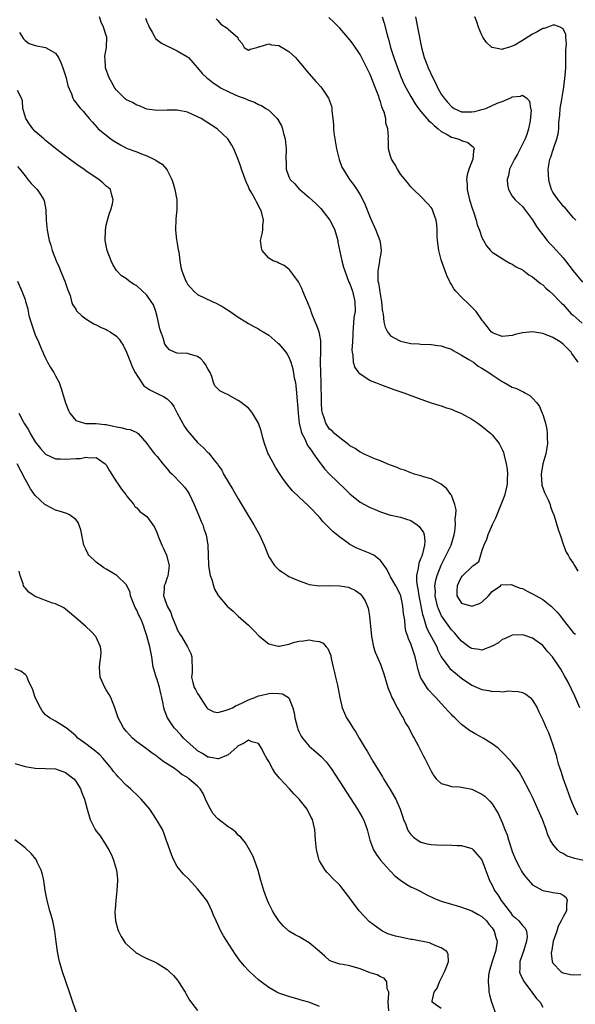
# Model space of a CAD drawing. Units: inches. Extents: x 2511000 to 2514000, y 1512000 to 1515000.
# Drawn here: x 2512170 to 2512279, y 1512999 to 1513192 of the extents above; entities that cross this region are included whole.
import ezdxf

# ---------------------------------------------------------------- set-up
doc = ezdxf.new("R2010")
doc.units = ezdxf.units.IN
doc.header["$MEASUREMENT"] = 0
doc.layers.add('LD25111512_2ft', color=82, linetype='Continuous')

msp = doc.modelspace()

# ---------------------------------------------------------------- linework, layer by layer
at = {"layer": 'LD25111512_2ft'}
for points, elevation in [([(2512280.28, 1513057), (2512279.29, 1513059.29), (2512278.66, 1513060.66), (2512277.99, 1513061.99), (2512277.3, 1513063.3), (2512276.57, 1513064.57), (2512276.3, 1513065), (2512274.94, 1513067), (2512274.01, 1513068.01), (2512273, 1513069.21), (2512271, 1513070.71), (2512269.26, 1513071.26), (2512269, 1513071.35), (2512267, 1513071.3), (2512265.47, 1513070.53), (2512265, 1513070.39), (2512264.25, 1513069.75), (2512263, 1513069.12), (2512261, 1513068.34), (2512260.44, 1513068.44), (2512259, 1513068.62), (2512258.76, 1513068.76), (2512258.44, 1513069), (2512257, 1513070.07), (2512256.2, 1513071), (2512255.66, 1513071.66), (2512255, 1513072.35), (2512253.06, 1513075.06), (2512252.44, 1513076.44), (2512252.28, 1513077), (2512251.83, 1513079), (2512251.84, 1513079.84), (2512251.76, 1513081), (2512251.91, 1513082.09), (2512252.16, 1513083), (2512252.95, 1513085.05), (2512253.95, 1513087), (2512254.93, 1513089), (2512255.57, 1513091), (2512255.69, 1513091.69), (2512255.82, 1513093), (2512255.76, 1513094.24), (2512255.87, 1513095), (2512255.93, 1513095.93), (2512255.69, 1513097), (2512255, 1513098.84), (2512254.9, 1513099), (2512254.08, 1513100.08), (2512253, 1513101), (2512251, 1513102.08), (2512249.52, 1513102.48), (2512249, 1513102.65), (2512247.69, 1513103), (2512247, 1513103.21), (2512245.73, 1513103.73), (2512245, 1513103.96), (2512244.29, 1513104.29), (2512243, 1513104.74), (2512242.82, 1513104.82), (2512242.35, 1513105), (2512241, 1513105.58), (2512240.05, 1513105.95), (2512237.65, 1513107), (2512237.23, 1513107.23), (2512237, 1513107.32), (2512236.03, 1513108.03), (2512235, 1513108.57), (2512234.78, 1513108.78), (2512234.46, 1513109), (2512233, 1513110.13), (2512231.96, 1513111), (2512231.48, 1513111.48), (2512231, 1513111.84), (2512230.23, 1513113), (2512229.94, 1513114.06), (2512229.61, 1513115), (2512229.5, 1513115.5), (2512229.43, 1513117), (2512229.39, 1513117.39), (2512229.39, 1513119), (2512229.37, 1513119.37), (2512229.34, 1513121), (2512229.25, 1513123), (2512229.19, 1513125), (2512229.21, 1513125.21), (2512229.27, 1513127), (2512229.3, 1513127.3), (2512229.29, 1513129), (2512229.27, 1513129.27), (2512228.92, 1513131), (2512228.4, 1513132.4), (2512228.14, 1513133), (2512227.57, 1513134.43), (2512227.36, 1513135), (2512227.28, 1513135.28), (2512226.71, 1513136.71), (2512226.23, 1513137.77), (2512225.73, 1513139), (2512225.53, 1513139.53), (2512225, 1513140.61), (2512224.86, 1513140.86), (2512223.94, 1513142.06), (2512223.17, 1513143.17), (2512223, 1513143.34), (2512222.07, 1513144.07), (2512221, 1513144.5), (2512220.69, 1513144.69), (2512219.9, 1513145), (2512219, 1513145.53), (2512217.69, 1513147), (2512217.57, 1513147.57), (2512217.41, 1513149), (2512217.73, 1513150.27), (2512217.84, 1513151), (2512217.87, 1513151.88), (2512217.97, 1513153), (2512217.65, 1513154.35), (2512217.46, 1513155), (2512217.28, 1513155.28), (2512217, 1513155.88), (2512216.58, 1513156.59), (2512216.4, 1513157), (2512215.67, 1513158.33), (2512215.15, 1513159.15), (2512215, 1513159.55), (2512214.55, 1513160.55), (2512213.64, 1513163), (2512213.5, 1513163.5), (2512212.96, 1513164.96), (2512212.16, 1513167), (2512211.74, 1513167.74), (2512210.95, 1513169), (2512208.84, 1513171), (2512205.72, 1513173), (2512205, 1513173.36), (2512203, 1513174.22), (2512201, 1513174.65), (2512199, 1513174.63), (2512197, 1513174.57), (2512195, 1513174.87), (2512194.65, 1513175), (2512193.52, 1513175.52), (2512193, 1513175.62), (2512192.14, 1513176.14), (2512191, 1513176.67), (2512190.81, 1513176.81), (2512190.6, 1513177), (2512189, 1513178.6), (2512188.7, 1513179), (2512188.11, 1513180.11), (2512187.59, 1513181), (2512186.85, 1513183), (2512186.77, 1513184.77), (2512186.71, 1513185), (2512186.7, 1513185.3), (2512187.04, 1513187), (2512187.1, 1513189), (2512187, 1513189.37), (2512186.48, 1513191), (2512185.97, 1513191.97), (2512185.65, 1513193)], 7084), ([(2512279.95, 1513125), (2512278.75, 1513126.75), (2512278.57, 1513127), (2512277, 1513128.55), (2512276.4, 1513129), (2512275, 1513129.86), (2512273.55, 1513130.45), (2512273, 1513130.65), (2512271, 1513130.98), (2512269, 1513130.79), (2512267.55, 1513130.45), (2512267, 1513130.25), (2512265, 1513130.09), (2512263.25, 1513130.75), (2512263, 1513130.86), (2512262.84, 1513131), (2512262.06, 1513132.06), (2512261.29, 1513133), (2512261.15, 1513133.15), (2512261, 1513133.33), (2512259.86, 1513135), (2512258.44, 1513136.44), (2512257, 1513137.82), (2512255.9, 1513139), (2512255.49, 1513139.49), (2512255, 1513140.35), (2512254.74, 1513140.74), (2512254.63, 1513141), (2512254.1, 1513142.1), (2512253.79, 1513143), (2512253.55, 1513143.55), (2512253, 1513145.2), (2512252.52, 1513147), (2512252.29, 1513149), (2512252.22, 1513149.78), (2512252.21, 1513151), (2512252.14, 1513152.14), (2512251.98, 1513153), (2512251.4, 1513154.6), (2512251.28, 1513155), (2512251.19, 1513155.19), (2512251, 1513155.5), (2512250.29, 1513156.29), (2512249, 1513157.66), (2512247.54, 1513159), (2512247, 1513159.57), (2512246.37, 1513160.37), (2512245, 1513162.02), (2512244.36, 1513163), (2512243.89, 1513163.89), (2512243.19, 1513165), (2512243, 1513165.58), (2512242.62, 1513167), (2512242.59, 1513168.59), (2512242.56, 1513169), (2512242.58, 1513169.42), (2512242.49, 1513171), (2512242.1, 1513172.1), (2512242.05, 1513173), (2512241.75, 1513174.25), (2512241.45, 1513175), (2512241.31, 1513175.31), (2512241, 1513176.34), (2512240.82, 1513176.82), (2512240.79, 1513177), (2512240.68, 1513177.32), (2512240.04, 1513179), (2512239, 1513181.64), (2512237.9, 1513183.9), (2512237, 1513185.63), (2512235.65, 1513187.65), (2512235, 1513188.52), (2512233, 1513190.78), (2512231.89, 1513191.89), (2512230.86, 1513192.86)], 7090), ([(2512241.37, 1513193), (2512241.77, 1513191.77), (2512242.25, 1513189.75), (2512242.46, 1513189), (2512242.6, 1513188.6), (2512243.02, 1513186.98), (2512243.64, 1513185), (2512244.35, 1513183), (2512245.09, 1513181.09), (2512245.7, 1513179.7), (2512246.06, 1513179), (2512247, 1513177.33), (2512247.19, 1513177), (2512247.89, 1513175.89), (2512248.52, 1513175), (2512249, 1513174.4), (2512250.56, 1513172.56), (2512251, 1513172.19), (2512251.6, 1513171.6), (2512252.38, 1513171), (2512253, 1513170.47), (2512254.18, 1513169.82), (2512255, 1513169.32), (2512256.25, 1513169), (2512256.78, 1513168.78), (2512257, 1513168.65), (2512258.26, 1513168.26), (2512259, 1513167.6), (2512259.36, 1513167.36), (2512259.51, 1513167), (2512259.35, 1513166.65), (2512259.21, 1513165), (2512258.41, 1513163), (2512258.08, 1513161.92), (2512257.97, 1513161), (2512258.07, 1513160.07), (2512258.09, 1513159), (2512258.59, 1513157), (2512259.17, 1513155.17), (2512259.35, 1513154.65), (2512259.86, 1513153), (2512260.04, 1513152.04), (2512260.5, 1513151), (2512261, 1513149.56), (2512261.17, 1513149.17), (2512261.3, 1513149), (2512261.9, 1513147.9), (2512262.7, 1513147), (2512263, 1513146.7), (2512263.76, 1513146.24), (2512265, 1513145.41), (2512265.7, 1513145), (2512266.52, 1513144.53), (2512267, 1513144.35), (2512267.78, 1513143.78), (2512269, 1513143.2), (2512269.11, 1513143.11), (2512269.28, 1513143), (2512270.24, 1513142.24), (2512271, 1513141.82), (2512272.53, 1513140.53), (2512273, 1513140.23), (2512273.61, 1513139.61), (2512274.29, 1513139), (2512275, 1513138.41), (2512276.33, 1513137), (2512276.67, 1513136.67), (2512277, 1513136.39), (2512278.18, 1513135), (2512278.57, 1513134.57), (2512279, 1513134.25), (2512280.73, 1513132.73)], 7092), ([(2512247.94, 1513193), (2512248.34, 1513191), (2512249.09, 1513187), (2512249.64, 1513185), (2512250.05, 1513184.05), (2512250.39, 1513183), (2512251.32, 1513181), (2512251.92, 1513179.92), (2512252.32, 1513179), (2512253, 1513177.82), (2512253.54, 1513177), (2512254.21, 1513176.21), (2512255, 1513175.36), (2512255.57, 1513175), (2512257, 1513174.34), (2512257.66, 1513174.34), (2512259, 1513174.3), (2512259.6, 1513174.4), (2512261, 1513174.76), (2512261.77, 1513175), (2512263, 1513175.53), (2512264, 1513176), (2512265, 1513176.38), (2512266.84, 1513177.16), (2512267, 1513177.25), (2512268.59, 1513177.41), (2512269, 1513177.61), (2512269.84, 1513177), (2512270.39, 1513176.39), (2512270.6, 1513175), (2512270.68, 1513174.68), (2512270.54, 1513172.54), (2512270.2, 1513171), (2512269.83, 1513169.83), (2512269.51, 1513169), (2512269, 1513167.92), (2512268.54, 1513167), (2512268.02, 1513165.98), (2512267.44, 1513165), (2512267, 1513164.06), (2512266.45, 1513163), (2512266.23, 1513161.77), (2512265.97, 1513161), (2512266.02, 1513160.02), (2512266.24, 1513159), (2512267, 1513157.72), (2512267.53, 1513157), (2512269, 1513155.65), (2512271, 1513153.06), (2512271.76, 1513151.76), (2512272.29, 1513151), (2512273, 1513150.07), (2512273.84, 1513149), (2512274.4, 1513148.4), (2512275, 1513147.79), (2512277, 1513145.57), (2512277.46, 1513145), (2512279.01, 1513143.01), (2512280.81, 1513140.81)], 7094), ([(2512279.49, 1513153), (2512279, 1513153.49), (2512277.71, 1513155), (2512277.4, 1513155.4), (2512277, 1513155.74), (2512276.46, 1513156.46), (2512276.01, 1513157), (2512275, 1513158.48), (2512274.72, 1513159), (2512274.35, 1513160.35), (2512274.16, 1513161), (2512274.06, 1513163), (2512274.41, 1513165), (2512274.58, 1513165.42), (2512275, 1513166.73), (2512275.08, 1513166.92), (2512275.12, 1513167.12), (2512275.77, 1513169), (2512276.01, 1513169.99), (2512276.14, 1513171), (2512276.19, 1513172.19), (2512276.34, 1513173.66), (2512276.45, 1513175), (2512276.73, 1513176.73), (2512276.79, 1513177.21), (2512277.16, 1513179.16), (2512277.44, 1513181.44), (2512277.51, 1513183), (2512277.57, 1513183.57), (2512277.57, 1513185), (2512277.53, 1513186.47), (2512277.7, 1513187.7), (2512277.52, 1513189), (2512277.53, 1513189.53), (2512277, 1513190.66), (2512276.44, 1513191), (2512275.37, 1513191.37), (2512275, 1513191.36), (2512273.97, 1513191), (2512273.28, 1513190.72), (2512273, 1513190.71), (2512271.92, 1513190.08), (2512271, 1513189.62), (2512269, 1513188.37), (2512267.46, 1513187.46), (2512267, 1513187.23), (2512266.24, 1513187), (2512265.25, 1513186.75), (2512265, 1513186.62), (2512263, 1513186.98), (2512262.97, 1513187), (2512261.94, 1513187.94), (2512261.22, 1513189), (2512261.14, 1513189.14), (2512261, 1513189.41), (2512260.31, 1513191), (2512260.03, 1513192.03), (2512259.6, 1513193)], 7096), ([(2512194.73, 1513192.73), (2512195, 1513192.06), (2512195.35, 1513191.35), (2512195.44, 1513191), (2512196.03, 1513189.97), (2512196.54, 1513189), (2512196.73, 1513188.73), (2512197.86, 1513187.86), (2512199.18, 1513187.18), (2512199.64, 1513187), (2512201, 1513186.32), (2512203, 1513185.17), (2512203.22, 1513185), (2512204.04, 1513184.04), (2512205, 1513182.99), (2512205.87, 1513181.87), (2512206.83, 1513181), (2512207, 1513180.88), (2512208.04, 1513180.04), (2512209, 1513179.45), (2512209.25, 1513179.24), (2512209.66, 1513179), (2512211, 1513178.3), (2512212.24, 1513177.76), (2512213, 1513177.4), (2512214.15, 1513177), (2512214.76, 1513176.76), (2512215, 1513176.63), (2512216.22, 1513176.22), (2512217, 1513175.79), (2512217.57, 1513175.57), (2512218.47, 1513175), (2512219, 1513174.64), (2512220.69, 1513173), (2512220.83, 1513172.83), (2512221.53, 1513171.53), (2512221.72, 1513171), (2512221.93, 1513170.07), (2512222.24, 1513169), (2512222.33, 1513168.33), (2512222.45, 1513167), (2512222.4, 1513165), (2512222.43, 1513164.43), (2512222.46, 1513163), (2512223, 1513161.52), (2512223.26, 1513161), (2512224.13, 1513160.13), (2512225, 1513159.11), (2512225.11, 1513159), (2512227, 1513157.46), (2512228.28, 1513156.28), (2512229.28, 1513155.28), (2512231.04, 1513153), (2512231.72, 1513151.72), (2512232.04, 1513151), (2512232.6, 1513149), (2512232.65, 1513148.65), (2512233.42, 1513145), (2512233.75, 1513143.75), (2512233.97, 1513143), (2512234.81, 1513140.81), (2512235, 1513140.42), (2512235.5, 1513139), (2512235.99, 1513137), (2512236.01, 1513135), (2512235.86, 1513134.14), (2512235.74, 1513133), (2512235.65, 1513131.65), (2512235.58, 1513131), (2512235.57, 1513130.43), (2512235.5, 1513129), (2512235.39, 1513127.39), (2512235.44, 1513127), (2512235.61, 1513126.39), (2512235.65, 1513125), (2512235.95, 1513123.95), (2512236.72, 1513123), (2512237, 1513122.7), (2512237.75, 1513122.25), (2512239, 1513121.42), (2512240.07, 1513121), (2512241, 1513120.6), (2512243.65, 1513119.65), (2512245.6, 1513119), (2512249, 1513117.75), (2512251, 1513117.05), (2512252.55, 1513116.55), (2512253, 1513116.43), (2512254.05, 1513116.05), (2512255, 1513115.77), (2512255.52, 1513115.52), (2512257, 1513114.92), (2512259, 1513113.78), (2512260.23, 1513113), (2512261, 1513112.42), (2512262.77, 1513111), (2512263, 1513110.74), (2512264.39, 1513109), (2512264.62, 1513108.62), (2512265, 1513107.82), (2512265.24, 1513107.24), (2512265.31, 1513107), (2512265.36, 1513106.64), (2512265.78, 1513105), (2512265.99, 1513103.99), (2512266.02, 1513103), (2512265.97, 1513102.03), (2512265.98, 1513101), (2512265.52, 1513099), (2512265.39, 1513098.61), (2512265, 1513097.62), (2512263.93, 1513095), (2512263.68, 1513094.32), (2512263, 1513093), (2512262.15, 1513091), (2512261.91, 1513090.09), (2512261.37, 1513089), (2512261, 1513087.94), (2512260.7, 1513087), (2512260.35, 1513085.66), (2512259.42, 1513085), (2512259, 1513084.72), (2512257.22, 1513083), (2512257.13, 1513082.87), (2512257, 1513082.8), (2512256.42, 1513081.58), (2512256.12, 1513081), (2512256.04, 1513080.04), (2512256.04, 1513079), (2512257, 1513077.6), (2512259, 1513076.97), (2512260.52, 1513077.48), (2512261, 1513077.79), (2512262.3, 1513079), (2512263, 1513079.9), (2512264.66, 1513081), (2512264.8, 1513081.2), (2512266.76, 1513081.24), (2512267, 1513081.18), (2512267.38, 1513081), (2512268.55, 1513080.55), (2512269, 1513080.46), (2512269.95, 1513079.95), (2512271, 1513079.44), (2512271.71, 1513079), (2512273, 1513078.27), (2512274.63, 1513077), (2512275, 1513076.68), (2512275.81, 1513075.81), (2512276.46, 1513075), (2512277, 1513074.27), (2512278.43, 1513072.43), (2512279, 1513071.83), (2512279.44, 1513071.44)], 7086), ([(2512208.64, 1513192.64), (2512209, 1513192.27), (2512209.6, 1513191.6), (2512210.81, 1513190.81), (2512211, 1513190.58), (2512212.92, 1513188.92), (2512213, 1513188.64), (2512213.75, 1513187.75), (2512214.18, 1513187), (2512215, 1513186.43), (2512215.34, 1513186.66), (2512216.67, 1513187), (2512217, 1513187.12), (2512217.1, 1513187.1), (2512219, 1513187.7), (2512219.54, 1513187.54), (2512221, 1513187.36), (2512221.66, 1513187), (2512223, 1513186.19), (2512224.25, 1513185), (2512224.62, 1513184.62), (2512227, 1513181.78), (2512228.32, 1513180.32), (2512229.25, 1513179.25), (2512229.44, 1513179), (2512230.8, 1513177), (2512230.87, 1513176.87), (2512231, 1513176.47), (2512231.4, 1513175.4), (2512231.47, 1513175), (2512231.47, 1513174.53), (2512231.65, 1513173), (2512231.76, 1513171.76), (2512231.76, 1513171), (2512231.85, 1513170.15), (2512232, 1513169), (2512232.38, 1513167), (2512232.9, 1513164.9), (2512233.44, 1513163.44), (2512233.65, 1513163), (2512234.94, 1513161), (2512235.83, 1513159.83), (2512236.38, 1513159), (2512237, 1513157.99), (2512237.35, 1513157.35), (2512237.98, 1513155.98), (2512239, 1513153.5), (2512240.13, 1513151), (2512240.88, 1513149), (2512241, 1513148.12), (2512241.18, 1513147), (2512241, 1513146.12), (2512240.84, 1513145.16), (2512240.84, 1513144.84), (2512240.49, 1513143), (2512240.47, 1513141.53), (2512240.53, 1513141), (2512240.63, 1513140.63), (2512241, 1513137.99), (2512241.2, 1513137), (2512241.36, 1513135.36), (2512241.42, 1513135), (2512241.55, 1513134.45), (2512241.7, 1513133), (2512241.93, 1513131.93), (2512242.4, 1513131), (2512243, 1513130.21), (2512244.69, 1513129.31), (2512245, 1513129.13), (2512245.53, 1513129), (2512247, 1513128.73), (2512248.61, 1513128.61), (2512249, 1513128.55), (2512251, 1513128.49), (2512252.32, 1513128.32), (2512253, 1513128.26), (2512253.89, 1513127.89), (2512255, 1513127.56), (2512255.32, 1513127.32), (2512255.91, 1513127), (2512257, 1513126.43), (2512258.43, 1513125.57), (2512259.32, 1513125), (2512260.27, 1513124.27), (2512261, 1513123.86), (2512261.51, 1513123.51), (2512262.34, 1513123), (2512263, 1513122.52), (2512265, 1513121.21), (2512265.41, 1513121), (2512267, 1513120.1), (2512267.82, 1513119.82), (2512269, 1513119.22), (2512269.17, 1513119.17), (2512269.44, 1513119), (2512270.47, 1513118.47), (2512271, 1513117.97), (2512271.83, 1513117), (2512272.32, 1513116.32), (2512272.91, 1513115), (2512273, 1513114.74), (2512273.56, 1513113), (2512273.8, 1513111.8), (2512273.88, 1513111), (2512273.84, 1513110.16), (2512273.9, 1513109), (2512273.75, 1513107.75), (2512273.61, 1513107), (2512273.04, 1513105), (2512272.66, 1513103), (2512272.83, 1513100.83), (2512273.36, 1513099.36), (2512273.55, 1513099), (2512274.07, 1513097.93), (2512274.43, 1513097), (2512274.52, 1513096.52), (2512275, 1513095.39), (2512275.1, 1513095.1), (2512275.25, 1513094.75), (2512276.05, 1513092.05), (2512276.44, 1513091), (2512277.08, 1513089), (2512277.6, 1513087.6), (2512277.99, 1513087), (2512278.35, 1513086.35), (2512279, 1513085.42), (2512279.27, 1513085), (2512279.88, 1513083.88)], 7088), ([(2512169.91, 1513189.91), (2512170.67, 1513188.67), (2512171, 1513188.39), (2512171.79, 1513187.79), (2512173, 1513187.37), (2512175, 1513186.98), (2512177, 1513185.86), (2512177.56, 1513185), (2512178.04, 1513184.04), (2512178.43, 1513183), (2512179.12, 1513181), (2512179.46, 1513179.46), (2512180.17, 1513177.83), (2512180.39, 1513177), (2512180.61, 1513176.61), (2512181, 1513176.14), (2512181.48, 1513175.48), (2512181.9, 1513175), (2512182.46, 1513174.46), (2512183, 1513173.79), (2512183.61, 1513173), (2512184.28, 1513172.28), (2512185.2, 1513171.2), (2512185.41, 1513171), (2512187.87, 1513169), (2512188.55, 1513168.55), (2512189.79, 1513167.79), (2512191.12, 1513167.12), (2512193, 1513166.46), (2512193.93, 1513166.07), (2512195, 1513165.68), (2512196.38, 1513165), (2512196.78, 1513164.78), (2512197, 1513164.6), (2512198.02, 1513164.02), (2512198.89, 1513163), (2512199, 1513162.83), (2512199.93, 1513161), (2512200.2, 1513160.2), (2512200.54, 1513159), (2512200.9, 1513157), (2512200.9, 1513156.9), (2512200.9, 1513155), (2512200.72, 1513153.28), (2512200.66, 1513151), (2512200.86, 1513149.13), (2512200.88, 1513148.88), (2512201.17, 1513147.17), (2512201.27, 1513146.73), (2512201.5, 1513145), (2512201.71, 1513143.71), (2512201.88, 1513143), (2512202.65, 1513141), (2512202.79, 1513140.79), (2512203, 1513140.41), (2512203.64, 1513139.64), (2512204.24, 1513139), (2512205, 1513138.38), (2512207.86, 1513137), (2512208.66, 1513136.66), (2512209.95, 1513135.95), (2512211.42, 1513135), (2512213, 1513133.89), (2512214.49, 1513133), (2512215, 1513132.66), (2512216.06, 1513132.06), (2512217, 1513131.57), (2512217.34, 1513131.34), (2512217.88, 1513131), (2512219, 1513130.34), (2512220.8, 1513128.8), (2512221, 1513128.66), (2512222.37, 1513127), (2512222.63, 1513126.63), (2512223, 1513126.01), (2512223.38, 1513125), (2512223.73, 1513123.73), (2512224.05, 1513121.95), (2512224.25, 1513121), (2512224.35, 1513120.35), (2512224.51, 1513119), (2512224.62, 1513117.38), (2512224.69, 1513116.7), (2512224.78, 1513115), (2512225.02, 1513113), (2512225.37, 1513111.37), (2512225.51, 1513111), (2512226.09, 1513109.91), (2512226.65, 1513108.65), (2512227, 1513108.22), (2512227.48, 1513107.48), (2512227.86, 1513107), (2512229, 1513105.36), (2512229.28, 1513105), (2512230.01, 1513104.01), (2512230.96, 1513102.96), (2512234.05, 1513100.05), (2512235, 1513099.07), (2512237, 1513097.46), (2512238.63, 1513096.63), (2512239, 1513096.42), (2512240, 1513096), (2512241, 1513095.56), (2512241.4, 1513095.4), (2512243, 1513094.91), (2512243.1, 1513094.9), (2512245, 1513094.48), (2512246.12, 1513094.12), (2512247, 1513093.86), (2512248.25, 1513093), (2512248.67, 1513092.67), (2512249, 1513092.2), (2512249.48, 1513091.48), (2512249.61, 1513091), (2512249.79, 1513089.79), (2512249.7, 1513089), (2512249.31, 1513087.31), (2512249.14, 1513086.86), (2512249, 1513086.43), (2512248.58, 1513085.42), (2512248.51, 1513085), (2512248.47, 1513084.47), (2512248.15, 1513083), (2512248.12, 1513081.88), (2512248.23, 1513081), (2512248.37, 1513080.37), (2512248.57, 1513079), (2512249.33, 1513075.33), (2512249.42, 1513075), (2512249.66, 1513074.34), (2512250.04, 1513073), (2512250.31, 1513072.31), (2512252.1, 1513069), (2512252.34, 1513068.34), (2512253.01, 1513067.01), (2512254.47, 1513065), (2512254.71, 1513064.71), (2512255.78, 1513063.78), (2512257, 1513062.8), (2512259, 1513061.45), (2512260.04, 1513061), (2512261, 1513060.56), (2512262.37, 1513060.37), (2512263, 1513060.19), (2512264.25, 1513060.25), (2512265, 1513060.15), (2512266.29, 1513060.29), (2512267, 1513060.24), (2512268.18, 1513060.18), (2512269, 1513060), (2512269.63, 1513059.63), (2512270.53, 1513059), (2512271, 1513058.5), (2512271.86, 1513057), (2512272.2, 1513056.2), (2512273, 1513054.62), (2512273.67, 1513053), (2512274.14, 1513052.14), (2512274.54, 1513051), (2512275, 1513049.65), (2512275.19, 1513049), (2512275.64, 1513047.64), (2512275.75, 1513047), (2512276.04, 1513045.96), (2512276.36, 1513045), (2512276.53, 1513044.53), (2512277.04, 1513042.96), (2512277.74, 1513041), (2512278.09, 1513040.09), (2512278.48, 1513039), (2512279, 1513037.76), (2512279.33, 1513037), (2512279.87, 1513035.87)], 7082), ([(2512281, 1513026.92), (2512279.3, 1513027.3), (2512277.79, 1513027.79), (2512277, 1513028.26), (2512276.48, 1513028.48), (2512275.89, 1513029), (2512275, 1513030.12), (2512274.45, 1513031), (2512273.99, 1513031.99), (2512273.68, 1513033), (2512272.93, 1513035), (2512272.05, 1513037), (2512271.09, 1513039.09), (2512270.44, 1513040.44), (2512269.06, 1513043.06), (2512268.34, 1513044.34), (2512267, 1513046.11), (2512265.62, 1513047.62), (2512265, 1513048.27), (2512264.63, 1513048.63), (2512264.18, 1513049), (2512263, 1513049.91), (2512261.25, 1513051), (2512259.78, 1513051.78), (2512258.53, 1513052.53), (2512257, 1513053.7), (2512255.66, 1513055), (2512255.31, 1513055.31), (2512255, 1513055.66), (2512254.34, 1513056.34), (2512253.8, 1513057), (2512253, 1513057.81), (2512251.94, 1513059), (2512251.44, 1513059.44), (2512250.51, 1513060.51), (2512250.18, 1513061), (2512249, 1513062.87), (2512248.94, 1513063), (2512248.42, 1513064.42), (2512248.1, 1513065.9), (2512247.83, 1513067), (2512247.63, 1513067.63), (2512247.22, 1513069), (2512247, 1513069.59), (2512246.55, 1513070.55), (2512246.41, 1513071), (2512246.03, 1513072.03), (2512245.87, 1513073), (2512245.79, 1513074.21), (2512245.56, 1513075.56), (2512245.45, 1513077), (2512245.36, 1513077.36), (2512245.04, 1513079), (2512245, 1513079.12), (2512244.39, 1513080.39), (2512244.06, 1513081), (2512243, 1513082.78), (2512242.84, 1513083), (2512242.29, 1513084.29), (2512241, 1513085.96), (2512239.7, 1513087), (2512239.25, 1513087.25), (2512239, 1513087.34), (2512237, 1513088.17), (2512236.39, 1513088.39), (2512235, 1513089.15), (2512234.42, 1513089.58), (2512233, 1513090.58), (2512231.67, 1513091.67), (2512231, 1513092.34), (2512230.64, 1513092.64), (2512230.32, 1513093), (2512229.68, 1513093.68), (2512229, 1513094.53), (2512227, 1513096.61), (2512226.79, 1513096.79), (2512225, 1513098.42), (2512223.68, 1513099.68), (2512222.78, 1513100.78), (2512221.92, 1513101.93), (2512221, 1513103.31), (2512220.35, 1513104.35), (2512219, 1513106.8), (2512218.9, 1513107), (2512218.17, 1513109), (2512217.86, 1513110.14), (2512217.51, 1513111.51), (2512217.01, 1513113), (2512215.79, 1513115), (2512215.47, 1513115.47), (2512215, 1513115.95), (2512214.45, 1513116.45), (2512213.3, 1513117.3), (2512213, 1513117.5), (2512211, 1513118.61), (2512210.15, 1513119), (2512209.39, 1513119.39), (2512208.37, 1513120.37), (2512208.15, 1513121), (2512207.8, 1513122.2), (2512207.44, 1513123), (2512207, 1513123.74), (2512206.57, 1513124.57), (2512206.25, 1513125), (2512205.66, 1513125.66), (2512205, 1513126.14), (2512203.43, 1513126.57), (2512203, 1513126.73), (2512201, 1513126.78), (2512200.46, 1513127), (2512199.47, 1513127.47), (2512199, 1513127.95), (2512198.56, 1513128.56), (2512198.2, 1513129.8), (2512197.73, 1513131), (2512197.56, 1513131.56), (2512197, 1513133.99), (2512196.74, 1513135), (2512196.29, 1513136.29), (2512195.88, 1513137), (2512195, 1513138.21), (2512193, 1513140.03), (2512192.37, 1513140.37), (2512191.5, 1513141), (2512191, 1513141.41), (2512190.02, 1513142.02), (2512189.05, 1513143.05), (2512188.27, 1513144.27), (2512187.94, 1513145), (2512187.2, 1513147), (2512186.81, 1513149), (2512186.82, 1513151), (2512187, 1513151.98), (2512187.24, 1513153), (2512187.65, 1513154.36), (2512187.91, 1513155), (2512188.22, 1513156.22), (2512188.37, 1513157), (2512188.09, 1513157.91), (2512187.82, 1513159), (2512187.39, 1513159.39), (2512187, 1513159.69), (2512186.33, 1513160.33), (2512185.56, 1513161), (2512185, 1513161.33), (2512183, 1513162.71), (2512182.61, 1513163), (2512181.64, 1513163.64), (2512180.46, 1513164.46), (2512179, 1513165.57), (2512177, 1513167.12), (2512175.97, 1513167.97), (2512175, 1513168.69), (2512174.67, 1513169), (2512173, 1513170.44), (2512172.51, 1513171), (2512171.86, 1513171.86), (2512171.15, 1513173), (2512170.59, 1513175), (2512170.49, 1513176.49), (2512170.3, 1513177), (2512169.49, 1513178.51)], 7080), ([(2512169.53, 1513163.53), (2512169.98, 1513163), (2512171, 1513161.7), (2512171.58, 1513161), (2512172.2, 1513160.2), (2512173, 1513159.45), (2512173.21, 1513159.21), (2512173.42, 1513159), (2512174.05, 1513158.05), (2512174.71, 1513157), (2512174.78, 1513156.78), (2512175.12, 1513155), (2512175.19, 1513153), (2512175.36, 1513151), (2512175.73, 1513149), (2512176.05, 1513148.05), (2512176.34, 1513147), (2512177.12, 1513145), (2512177.7, 1513143.7), (2512177.97, 1513143), (2512178.81, 1513141), (2512179.38, 1513139.38), (2512179.86, 1513138.14), (2512180.16, 1513137), (2512180.37, 1513136.37), (2512181, 1513135.44), (2512181.16, 1513135.16), (2512182.18, 1513134.18), (2512183, 1513133.58), (2512183.91, 1513133), (2512184.56, 1513132.56), (2512185, 1513132.35), (2512185.89, 1513131.89), (2512187, 1513131.44), (2512187.29, 1513131.29), (2512187.77, 1513131), (2512189, 1513130.12), (2512189.56, 1513129.56), (2512189.9, 1513129), (2512190.36, 1513128.36), (2512191.02, 1513127.02), (2512191.76, 1513125), (2512192.13, 1513124.13), (2512192.67, 1513123), (2512193, 1513122.46), (2512194.39, 1513120.39), (2512195.56, 1513119.56), (2512197, 1513118.85), (2512198.29, 1513118.29), (2512199, 1513117.8), (2512199.77, 1513117), (2512200.31, 1513116.31), (2512201, 1513114.97), (2512202.39, 1513112.39), (2512203, 1513111.51), (2512203.47, 1513111), (2512205, 1513109.19), (2512206.17, 1513108.17), (2512207, 1513107.27), (2512207.15, 1513107.15), (2512208.29, 1513105.71), (2512208.94, 1513104.94), (2512209, 1513104.82), (2512209.75, 1513103.75), (2512210.12, 1513103), (2512211, 1513101.46), (2512211.94, 1513099.94), (2512213, 1513098.11), (2512214.18, 1513096.18), (2512216.06, 1513093), (2512217.19, 1513091), (2512218.12, 1513089), (2512218.35, 1513088.35), (2512218.87, 1513087), (2512219, 1513086.72), (2512220.17, 1513085), (2512221, 1513084.13), (2512221.7, 1513083.7), (2512222.73, 1513083), (2512223, 1513082.84), (2512225, 1513081.94), (2512226.62, 1513081.38), (2512227, 1513081.22), (2512228.99, 1513080.99), (2512230.97, 1513081.03), (2512233, 1513081), (2512234.7, 1513080.7), (2512235, 1513080.61), (2512236.09, 1513080.09), (2512237, 1513079.42), (2512237.38, 1513079), (2512238.02, 1513078.02), (2512238.59, 1513076.59), (2512238.86, 1513075), (2512239.23, 1513071), (2512239.32, 1513070.68), (2512239.63, 1513069), (2512239.96, 1513067.96), (2512241, 1513065.56), (2512241.22, 1513065), (2512241.67, 1513063.67), (2512242.47, 1513061), (2512242.61, 1513060.61), (2512243, 1513059.73), (2512243.2, 1513059.2), (2512243.29, 1513059), (2512243.65, 1513058.35), (2512244.33, 1513057), (2512244.55, 1513056.55), (2512245, 1513055.83), (2512245.29, 1513055.29), (2512245.48, 1513055), (2512245.97, 1513053.97), (2512246.59, 1513053), (2512246.72, 1513052.72), (2512247, 1513052.24), (2512247.41, 1513051.41), (2512247.67, 1513051), (2512248.46, 1513049.54), (2512249.48, 1513047.48), (2512249.76, 1513047), (2512251, 1513044.47), (2512251.55, 1513043.55), (2512252.01, 1513043), (2512253, 1513042.05), (2512254.24, 1513041.76), (2512255, 1513041.47), (2512256.59, 1513041.41), (2512257, 1513041.34), (2512259, 1513040.93), (2512260.32, 1513040.32), (2512261, 1513039.97), (2512261.56, 1513039.56), (2512262.59, 1513038.59), (2512263, 1513038.09), (2512263.69, 1513037), (2512264.18, 1513036.19), (2512265, 1513034.37), (2512265.53, 1513033), (2512265.97, 1513031.97), (2512266.23, 1513031), (2512266.84, 1513029.16), (2512267, 1513028.71), (2512267.7, 1513027), (2512268.43, 1513025.57), (2512268.8, 1513024.8), (2512269, 1513024.49), (2512269.63, 1513023.63), (2512270.57, 1513022.57), (2512271, 1513022.15), (2512273, 1513020.98), (2512274.7, 1513020.7), (2512275, 1513020.58), (2512276.43, 1513020.43), (2512277, 1513020.09), (2512277.61, 1513019.61), (2512277.83, 1513019), (2512277.67, 1513018.33), (2512277.68, 1513017), (2512277, 1513015.82), (2512276.64, 1513015), (2512276.03, 1513013.97), (2512275.74, 1513013), (2512275.05, 1513011), (2512274.77, 1513009.23), (2512274.7, 1513009), (2512274.67, 1513008.67), (2512274.86, 1513007), (2512275, 1513006.72), (2512276.6, 1513005), (2512276.84, 1513004.84), (2512277, 1513004.78), (2512278.46, 1513004.46), (2512279, 1513004.38), (2512280.49, 1513004.49)], 7078), ([(2512169.49, 1513141), (2512170.4, 1513139), (2512171, 1513137.38), (2512171.12, 1513137), (2512171.55, 1513135.55), (2512171.62, 1513135), (2512171.78, 1513134.22), (2512172.11, 1513133), (2512172.77, 1513131), (2512173, 1513130.41), (2512173.67, 1513129), (2512174.05, 1513128.05), (2512174.52, 1513127), (2512174.64, 1513126.64), (2512175, 1513125.79), (2512175.45, 1513125), (2512176, 1513124), (2512176.67, 1513123), (2512177, 1513122.31), (2512177.7, 1513121), (2512178.04, 1513120.04), (2512178.95, 1513117), (2512179.54, 1513115.54), (2512179.81, 1513115), (2512181, 1513113.56), (2512182.73, 1513113), (2512182.96, 1513112.96), (2512185, 1513112.96), (2512186.75, 1513112.75), (2512187, 1513112.73), (2512188.44, 1513112.44), (2512189, 1513112.28), (2512190.12, 1513112.12), (2512191, 1513111.82), (2512191.74, 1513111.74), (2512193, 1513111.16), (2512193.12, 1513111.12), (2512193.26, 1513111), (2512195, 1513109.03), (2512195.83, 1513107.83), (2512196.49, 1513107), (2512197, 1513106.44), (2512198.13, 1513105), (2512198.53, 1513104.53), (2512199, 1513104.03), (2512199.46, 1513103.46), (2512199.96, 1513103), (2512201.92, 1513101), (2512202.4, 1513100.4), (2512203, 1513099.61), (2512203.39, 1513099), (2512204.35, 1513097), (2512205.18, 1513095), (2512205.68, 1513093.68), (2512206, 1513093), (2512206.24, 1513092.24), (2512206.69, 1513091), (2512207.02, 1513089), (2512207.08, 1513087.08), (2512207.17, 1513085), (2512207.38, 1513083.38), (2512207.48, 1513083), (2512207.78, 1513082.22), (2512208.1, 1513081), (2512208.33, 1513080.33), (2512209.07, 1513079.07), (2512210.82, 1513077), (2512211.99, 1513075.99), (2512212.98, 1513075), (2512215, 1513073.23), (2512216.13, 1513072.13), (2512217.1, 1513071.1), (2512219, 1513069.58), (2512220.88, 1513069.12), (2512221, 1513069.08), (2512221.09, 1513069.09), (2512223, 1513069.51), (2512224.11, 1513069.89), (2512225, 1513070.09), (2512225.83, 1513070.17), (2512227, 1513070.34), (2512227.87, 1513070.13), (2512229, 1513070.03), (2512229.71, 1513069.71), (2512230.31, 1513069), (2512230.66, 1513068.66), (2512231, 1513067.89), (2512231.24, 1513067.24), (2512231.34, 1513066.66), (2512231.73, 1513065), (2512231.94, 1513063.94), (2512232.19, 1513063), (2512232.58, 1513061.42), (2512232.7, 1513060.7), (2512233.03, 1513059.03), (2512233.47, 1513057), (2512233.91, 1513055.91), (2512234.34, 1513055), (2512235, 1513053.99), (2512235.61, 1513053), (2512236.19, 1513052.19), (2512236.85, 1513051), (2512238.03, 1513049), (2512238.41, 1513048.41), (2512239.52, 1513046.48), (2512241.41, 1513043.41), (2512241.65, 1513043), (2512242.92, 1513040.92), (2512243.67, 1513039.67), (2512244.02, 1513039), (2512244.9, 1513037), (2512245.42, 1513035.42), (2512245.57, 1513035), (2512246, 1513034), (2512246.37, 1513033), (2512246.58, 1513032.58), (2512247, 1513032.04), (2512247.51, 1513031.51), (2512248.22, 1513031), (2512249, 1513030.52), (2512250.2, 1513030.2), (2512251, 1513030.05), (2512252.03, 1513029.97), (2512253, 1513029.95), (2512254.02, 1513030.02), (2512256.15, 1513029.85), (2512257, 1513029.87), (2512259, 1513029.26), (2512259.27, 1513029), (2512260.09, 1513028.09), (2512261, 1513027.01), (2512262.52, 1513023), (2512263, 1513022.07), (2512263.49, 1513021), (2512264.12, 1513020.12), (2512264.8, 1513019), (2512266.35, 1513017), (2512266.65, 1513016.65), (2512267, 1513016.17), (2512267.62, 1513015.62), (2512268.28, 1513015), (2512269, 1513014.14), (2512269.56, 1513013.56), (2512269.78, 1513013), (2512269.93, 1513011.93), (2512269.81, 1513011), (2512269.25, 1513009.25), (2512268.48, 1513007), (2512268.51, 1513005.49), (2512268.44, 1513005), (2512268.56, 1513004.56), (2512269, 1513003.7), (2512269.22, 1513003.22), (2512269.36, 1513003), (2512270.87, 1513001), (2512271.75, 1512999.75), (2512272.48, 1512999), (2512273, 1512998.03)], 7076), ([(2512169.78, 1513115), (2512170.64, 1513113.36), (2512170.91, 1513112.91), (2512171, 1513112.72), (2512171.68, 1513111.68), (2512172, 1513111), (2512173, 1513109.33), (2512173.23, 1513109), (2512174.02, 1513108.02), (2512175, 1513106.94), (2512177, 1513105.99), (2512177.98, 1513106.02), (2512179, 1513105.9), (2512181, 1513106.06), (2512181.93, 1513106.07), (2512183, 1513106.3), (2512183.84, 1513106.16), (2512185, 1513106.26), (2512186.81, 1513105), (2512187, 1513104.78), (2512187.61, 1513103.61), (2512189, 1513101.47), (2512189.19, 1513101.19), (2512189.36, 1513101), (2512190.02, 1513100.02), (2512190.83, 1513099), (2512191, 1513098.7), (2512192.41, 1513097), (2512192.63, 1513096.63), (2512193, 1513096.34), (2512193.62, 1513095.62), (2512194.51, 1513095), (2512195, 1513094.63), (2512196.19, 1513093), (2512196.52, 1513092.52), (2512197, 1513091.38), (2512197.21, 1513090.79), (2512197.95, 1513089), (2512198.31, 1513088.31), (2512198.9, 1513087), (2512199.38, 1513085), (2512199.1, 1513082.9), (2512199, 1513082.64), (2512198.59, 1513081.41), (2512198.43, 1513081), (2512198.39, 1513080.39), (2512198.25, 1513079), (2512198.5, 1513078.5), (2512198.98, 1513077), (2512199.71, 1513075.71), (2512199.93, 1513075), (2512200.81, 1513072.81), (2512201, 1513072.39), (2512201.5, 1513071.5), (2512201.83, 1513071), (2512203.01, 1513069), (2512203.64, 1513067.64), (2512203.88, 1513067), (2512203.86, 1513066.14), (2512203.92, 1513065), (2512203.93, 1513063.93), (2512203.81, 1513063), (2512204.04, 1513061.96), (2512204.34, 1513061), (2512204.58, 1513060.58), (2512205, 1513059.76), (2512205.32, 1513059.32), (2512205.47, 1513059), (2512206.82, 1513057), (2512206.88, 1513056.88), (2512207, 1513056.76), (2512208.18, 1513056.18), (2512209, 1513056.04), (2512210.41, 1513056.41), (2512211, 1513056.63), (2512211.86, 1513057), (2512212.6, 1513057.4), (2512213, 1513057.57), (2512213.96, 1513058.04), (2512215, 1513058.51), (2512216.27, 1513059), (2512217, 1513059.3), (2512217.38, 1513059.38), (2512219, 1513059.78), (2512219.83, 1513059.83), (2512221, 1513059.81), (2512221.72, 1513059.72), (2512222.91, 1513059), (2512223, 1513058.91), (2512223.75, 1513057), (2512224, 1513056), (2512224.14, 1513055), (2512224.66, 1513053), (2512224.75, 1513052.75), (2512225, 1513052.2), (2512225.4, 1513051.4), (2512225.66, 1513051), (2512227, 1513049.43), (2512227.46, 1513049), (2512228.31, 1513048.31), (2512229.36, 1513047.36), (2512230.31, 1513046.31), (2512231.28, 1513045), (2512233, 1513042.43), (2512234.36, 1513040.36), (2512236.52, 1513037), (2512237.44, 1513035.44), (2512237.66, 1513035), (2512238.05, 1513033.95), (2512238.42, 1513033), (2512238.94, 1513030.94), (2512239.64, 1513029), (2512240.16, 1513028.16), (2512241.03, 1513027), (2512242.81, 1513025), (2512242.89, 1513024.89), (2512243, 1513024.79), (2512243.88, 1513023.88), (2512245, 1513023.01), (2512246.19, 1513022.19), (2512247, 1513021.75), (2512248.62, 1513021), (2512248.86, 1513020.86), (2512250.16, 1513020.16), (2512251.51, 1513019.51), (2512253, 1513018.92), (2512255, 1513018.3), (2512255.94, 1513018.06), (2512257, 1513017.74), (2512259, 1513017.03), (2512260.26, 1513016.26), (2512261, 1513015.87), (2512261.89, 1513015), (2512262.38, 1513014.38), (2512263, 1513013.67), (2512263.43, 1513013), (2512263.78, 1513011.78), (2512264.04, 1513011), (2512263.87, 1513010.13), (2512263.7, 1513009), (2512263.02, 1513007), (2512262.46, 1513005), (2512262.33, 1513004.33), (2512262.22, 1513003), (2512262.38, 1513001.62), (2512262.38, 1513001), (2512262.48, 1513000.48), (2512262.88, 1512999), (2512263, 1512998.67), (2512263.64, 1512997)], 7074), ([(2512253, 1512997.77), (2512251.23, 1512999), (2512251.18, 1512999.18), (2512251.57, 1513001), (2512252.22, 1513001.78), (2512252.67, 1513003), (2512253, 1513003.65), (2512253.65, 1513005), (2512254.12, 1513006.12), (2512254.4, 1513007), (2512254.38, 1513008.38), (2512254.09, 1513009), (2512253, 1513009.73), (2512251.92, 1513010.08), (2512250.67, 1513010.67), (2512247.33, 1513011.33), (2512247, 1513011.38), (2512245, 1513011.79), (2512244.01, 1513012.01), (2512242.5, 1513012.5), (2512241.44, 1513013), (2512241, 1513013.25), (2512238.86, 1513014.86), (2512237.86, 1513015.86), (2512236.85, 1513017), (2512235.33, 1513019), (2512235, 1513019.51), (2512234.36, 1513020.36), (2512233, 1513022.05), (2512231.5, 1513023.5), (2512231, 1513024.07), (2512230.53, 1513024.53), (2512230.12, 1513025), (2512229, 1513026.87), (2512228.94, 1513027), (2512228.44, 1513029), (2512228.36, 1513029.64), (2512228.22, 1513031), (2512228.08, 1513033), (2512227.85, 1513034.15), (2512227.61, 1513035), (2512227.36, 1513035.36), (2512227, 1513036.26), (2512226.72, 1513036.72), (2512226.58, 1513037), (2512225, 1513039), (2512224, 1513040), (2512223.08, 1513041), (2512221.1, 1513043.1), (2512220.22, 1513044.22), (2512219.75, 1513045), (2512219, 1513046.38), (2512218.64, 1513047), (2512218.05, 1513048.05), (2512217.6, 1513049), (2512217, 1513049.92), (2512215.71, 1513050.29), (2512215, 1513050.61), (2512214.05, 1513049.95), (2512213, 1513049.5), (2512212.75, 1513049.25), (2512211, 1513047.74), (2512209.1, 1513046.9), (2512209, 1513046.9), (2512207.23, 1513047.23), (2512207, 1513047.24), (2512205.96, 1513047.96), (2512205, 1513048.51), (2512204.74, 1513048.74), (2512202.24, 1513051), (2512201.67, 1513051.67), (2512200.38, 1513053), (2512199.05, 1513055), (2512198.5, 1513056.5), (2512198.36, 1513057), (2512198.24, 1513057.76), (2512197.97, 1513059), (2512197.76, 1513059.76), (2512197.5, 1513061), (2512197, 1513062.56), (2512196.84, 1513063), (2512196.41, 1513064.41), (2512196.26, 1513065), (2512195.95, 1513067), (2512195.58, 1513069), (2512195, 1513071.12), (2512194.51, 1513072.51), (2512194.38, 1513073), (2512194, 1513074), (2512193.56, 1513075), (2512193.35, 1513075.35), (2512193, 1513076.2), (2512192.71, 1513076.71), (2512191.79, 1513079), (2512191.68, 1513079.68), (2512191, 1513081.17), (2512189.09, 1513083), (2512187.8, 1513083.8), (2512187, 1513084.25), (2512186.55, 1513084.55), (2512185, 1513085.64), (2512183.57, 1513087), (2512183.34, 1513087.34), (2512183, 1513088.18), (2512182.72, 1513088.72), (2512182.61, 1513089), (2512182, 1513092), (2512181.44, 1513093.44), (2512181, 1513094.06), (2512179.73, 1513095), (2512179.26, 1513095.26), (2512177.72, 1513095.72), (2512177, 1513095.87), (2512176.29, 1513096.29), (2512175, 1513096.91), (2512174.92, 1513097), (2512173, 1513098.78), (2512172.1, 1513100.1), (2512171, 1513102.02), (2512169.48, 1513105)], 7072), ([(2512242.66, 1512997.34), (2512242.55, 1512999), (2512242.69, 1513000.69), (2512242.65, 1513001), (2512242.36, 1513001.64), (2512242.28, 1513003), (2512241.73, 1513003.73), (2512241, 1513003.99), (2512240.37, 1513004.37), (2512239, 1513004.8), (2512238.54, 1513005), (2512237, 1513005.6), (2512235, 1513006.16), (2512233.6, 1513006.4), (2512233, 1513006.47), (2512231.41, 1513007), (2512231.13, 1513007.13), (2512231, 1513007.21), (2512230.08, 1513008.08), (2512229.01, 1513009.01), (2512227, 1513010.7), (2512225, 1513011.85), (2512224.24, 1513012.24), (2512223, 1513013.02), (2512221.95, 1513013.95), (2512221, 1513015), (2512220.21, 1513016.21), (2512219.74, 1513017), (2512219, 1513018.47), (2512218.76, 1513019), (2512218.28, 1513020.28), (2512218.03, 1513021), (2512217.46, 1513023), (2512216.94, 1513024.94), (2512216.21, 1513027), (2512215.86, 1513027.86), (2512215.25, 1513029), (2512214.4, 1513030.4), (2512213.53, 1513031.53), (2512213, 1513031.91), (2512212.5, 1513032.5), (2512211.86, 1513033), (2512211, 1513033.54), (2512209, 1513035.12), (2512208.08, 1513036.08), (2512207.52, 1513037), (2512206.68, 1513038.68), (2512206.56, 1513039), (2512206.07, 1513040.07), (2512205.49, 1513041), (2512205, 1513041.52), (2512203.29, 1513043), (2512203.12, 1513043.12), (2512203, 1513043.22), (2512201.87, 1513043.87), (2512201, 1513044.64), (2512200.76, 1513044.76), (2512200.42, 1513045), (2512198.35, 1513046.35), (2512197.51, 1513047), (2512197.2, 1513047.2), (2512197, 1513047.36), (2512196.05, 1513048.05), (2512194.92, 1513048.92), (2512193, 1513050.3), (2512192.19, 1513051), (2512191, 1513052.28), (2512190.38, 1513053), (2512189.36, 1513055), (2512188.72, 1513057), (2512187.92, 1513059), (2512187.6, 1513059.6), (2512187, 1513060.52), (2512186.73, 1513061), (2512185.83, 1513063), (2512185.67, 1513065), (2512185.78, 1513066.22), (2512185.94, 1513067), (2512185.98, 1513067.98), (2512185.89, 1513069), (2512185, 1513070.88), (2512184.93, 1513071), (2512184.01, 1513072.01), (2512182.99, 1513072.99), (2512181, 1513074.72), (2512180.64, 1513075), (2512179.76, 1513075.76), (2512179, 1513076.39), (2512178.65, 1513076.65), (2512177, 1513077.46), (2512176.42, 1513077.58), (2512175, 1513078.08), (2512174.35, 1513078.35), (2512173, 1513078.86), (2512172.77, 1513079), (2512171.72, 1513079.72), (2512171, 1513080.58), (2512170.8, 1513080.8), (2512170.7, 1513081), (2512170.62, 1513081.38), (2512170.05, 1513083), (2512169.87, 1513083.87)], 7070), ([(2512229, 1512998.18), (2512226.89, 1512999), (2512225.42, 1512999.42), (2512225, 1512999.55), (2512223, 1513000.14), (2512221, 1513000.82), (2512220.6, 1513001), (2512219, 1513001.92), (2512217.54, 1513003), (2512217, 1513003.43), (2512215.27, 1513005), (2512215, 1513005.26), (2512214.17, 1513006.17), (2512213.26, 1513007.26), (2512212.43, 1513008.43), (2512210.1, 1513012.1), (2512209.6, 1513013), (2512208.63, 1513015), (2512208.16, 1513016.16), (2512207.79, 1513017), (2512207, 1513018.72), (2512206.82, 1513019), (2512206.04, 1513020.04), (2512205, 1513021.32), (2512203.24, 1513023.24), (2512202.24, 1513024.24), (2512201.57, 1513025), (2512201, 1513025.73), (2512200.3, 1513027), (2512199.9, 1513027.9), (2512199.5, 1513029), (2512199, 1513030.44), (2512198.82, 1513031), (2512198.34, 1513032.34), (2512198.05, 1513033), (2512196.93, 1513035), (2512195.58, 1513037), (2512193.87, 1513039), (2512193.44, 1513039.44), (2512191.78, 1513041), (2512191, 1513041.69), (2512189.37, 1513043.37), (2512189, 1513043.78), (2512188.46, 1513044.46), (2512188.05, 1513045), (2512187, 1513046.29), (2512186.4, 1513047), (2512185.71, 1513047.71), (2512184.63, 1513048.63), (2512184.11, 1513049), (2512183, 1513049.86), (2512181.42, 1513051), (2512181, 1513051.44), (2512180.16, 1513052.16), (2512179.1, 1513053), (2512179, 1513053.12), (2512177, 1513054.35), (2512175.79, 1513055), (2512175.33, 1513055.33), (2512175, 1513055.6), (2512174.4, 1513056.4), (2512174.04, 1513057), (2512173, 1513058.98), (2512172.52, 1513060.52), (2512171.6, 1513062.4), (2512171.4, 1513063), (2512171.27, 1513063.27), (2512171, 1513063.5), (2512170.2, 1513064.2), (2512169, 1513064.64)], 7068), ([(2512169, 1513046), (2512170.37, 1513045.63), (2512171, 1513045.41), (2512173, 1513045.1), (2512175, 1513045.03), (2512177, 1513044.93), (2512179, 1513044.23), (2512180.61, 1513043), (2512181, 1513042.52), (2512181.93, 1513041), (2512182.2, 1513040.2), (2512182.73, 1513039), (2512183.21, 1513037), (2512183.82, 1513035), (2512184.6, 1513033.4), (2512184.8, 1513033), (2512185, 1513032.67), (2512185.77, 1513031.77), (2512187, 1513029.87), (2512187.52, 1513029), (2512188.02, 1513028.02), (2512188.42, 1513027), (2512189.01, 1513025), (2512189.21, 1513023.21), (2512189.22, 1513023), (2512189.1, 1513021), (2512188.86, 1513019), (2512188.75, 1513017.25), (2512188.72, 1513017), (2512188.71, 1513016.71), (2512188.84, 1513015), (2512189.29, 1513013.29), (2512189.41, 1513013), (2512189.94, 1513011.94), (2512190.73, 1513010.73), (2512191, 1513010.41), (2512192.81, 1513008.81), (2512193, 1513008.67), (2512194.08, 1513008.08), (2512195, 1513007.61), (2512195.43, 1513007.43), (2512196.36, 1513007), (2512197, 1513006.68), (2512199, 1513005.44), (2512199.44, 1513005), (2512200.26, 1513004.26), (2512201, 1513003.42), (2512201.17, 1513003.17), (2512201.72, 1513002.28), (2512202.54, 1513001), (2512202.69, 1513000.69), (2512203.43, 1512999.43), (2512205, 1512997.37)], 7066), ([(2512181.14, 1512997), (2512180.42, 1512999), (2512179.76, 1513001), (2512178.35, 1513005), (2512177.77, 1513007), (2512177.64, 1513007.64), (2512177.38, 1513009), (2512177.12, 1513010.88), (2512176.86, 1513013), (2512176.46, 1513015), (2512176.14, 1513016.14), (2512175.88, 1513017), (2512175.35, 1513019), (2512174.98, 1513021), (2512174.69, 1513023), (2512174.39, 1513024.39), (2512174.2, 1513025), (2512173.4, 1513026.6), (2512173.23, 1513027), (2512173.15, 1513027.15), (2512172.25, 1513028.25), (2512171, 1513029.39), (2512170.12, 1513030.12), (2512169, 1513030.99)], 7064)]:
    msp.add_lwpolyline(points, dxfattribs=dict(at, elevation=elevation))

doc.saveas('drawing.dxf')
